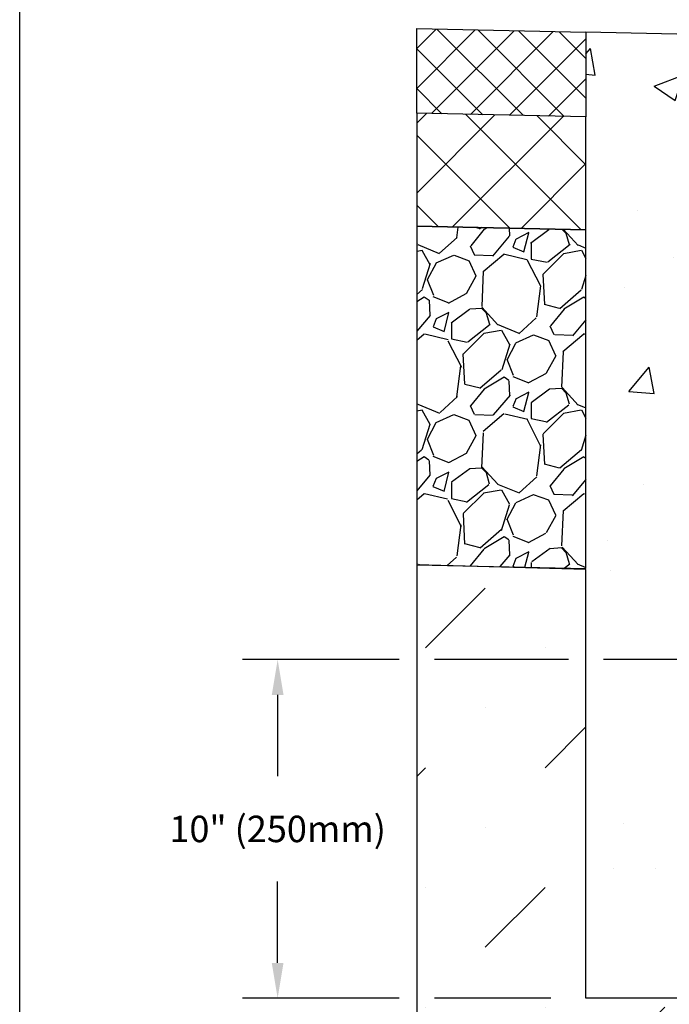
# Model space of a CAD drawing. Units: inches. Extents: x 2028.9 to 2089.8, y -54 to -9.1.
# Drawn here: x 2028.9 to 2040.4, y -39 to -21.5 of the extents above; entities that cross this region are included whole.
import ezdxf

# ---------------------------------------------------------------- set-up
doc = ezdxf.new("R2010")
doc.units = ezdxf.units.IN
doc.header["$LTSCALE"] = 0.25
doc.header["$MEASUREMENT"] = 0
for name, color, linetype in [('ABC', 7, 'Continuous'), ('ASPHALT', 7, 'Continuous'), ('CONCRETE', 7, 'Continuous'), ('SUB-GRADE', 7, 'Continuous'), ('Text', 7, 'Continuous')]:
    doc.layers.add(name, color=color, linetype=linetype)
doc.styles.get("Standard").update_dxf_attribs({"font": 'arial.ttf'})
doc.dimstyles.get("Standard").update_dxf_attribs({"dimtxt": 0.625, "dimasz": 0.625, "dimexe": 0.625, "dimexo": 0.625, "dimtad": 0, "dimtih": 1, "dimtoh": 1, "dimdec": 3, "dimzin": 0, "dimdsep": 46, "dimlunit": 4, "dimtxsty": 'Standard', "dimcen": 0.625, "dimadec": 0, "dimazin": 0, "dimtfac": 1, "dimtdec": 3, "dimtofl": 0, "dimtmove": 0, "dimatfit": 3, "dimfxl": 1, "dimtolj": 1, "dimtzin": 0, "dimarcsym": 0})

# ---------------------------------------------------------------- blocks, each defined once
blk = doc.blocks.new('*D48')
at = {"layer": 'Defpoints', "color": 0, "transparency": 16777216}
for p in [(2044.949444948973, -32.85141654550347), (2038.949444948973, -38.85141654550347), (2038.949444948973, -42.97215896220769)]:
    blk.add_point(p, dxfattribs=at)
at = {"layer": 'Text', "color": 0, "lineweight": -2, "transparency": 16777216}
for p, q in [((2044.949444948973, -33.47641654550347), (2044.949444948973, -38.53891654550347)), ((2044.949444948973, -39.16391654550347), (2044.949444948973, -41.57139679550346)), ((2038.949444948973, -39.47641654550347), (2038.949444948973, -41.57139679550346)), ((2038.949444948973, -42.19639679550346), (2038.949444948973, -43.59715896220769)), ((2044.949444948973, -42.19639679550346), (2044.949444948973, -43.59715896220769)), ((2038.324444948973, -42.97215896220769), (2037.699444948973, -42.97215896220769)), ((2045.574444948973, -42.97215896220769), (2046.199444948973, -42.97215896220769))]:
    blk.add_line(p, q, dxfattribs=at)
at = {"layer": 'Text', "color": 0, "transparency": 16777216}
for points in [[(2038.324444948973, -42.86799229554102), (2038.324444948973, -43.07632562887435), (2038.949444948973, -42.97215896220769)], [(2045.574444948973, -42.86799229554102), (2045.574444948973, -43.07632562887435), (2044.949444948973, -42.97215896220769)]]:
    blk.add_solid(points, dxfattribs=at)
at = {"layer": 'Text', "color": 0, "transparency": 16777216, "insert": (2041.949444948973, -42.97215896220769), "char_height": 0.46875, "attachment_point": 5}
blk.add_mtext('\\A1;10" (250mm)', dxfattribs=at)
blk = doc.blocks.new('*D50')
at = {"layer": 'Defpoints', "color": 0, "transparency": 16777216}
for p in [(2044.949444948973, -32.85141654550345), (2033.484803992755, -38.85141654550345), (2038.949444948971, -38.85141654550345)]:
    blk.add_point(p, dxfattribs=at)
at = {"layer": 'Text', "color": 0, "lineweight": -2, "transparency": 16777216}
for p, q in [((2035.636944948973, -32.85141654550345), (2032.859803992755, -32.85141654550345)), ((2038.636944948973, -32.85141654550345), (2036.261944948973, -32.85141654550345)), ((2044.324444948973, -32.85141654550345), (2039.261944948973, -32.85141654550345)), ((2033.484803992755, -33.47641654550345), (2033.484803992755, -34.91913908984179)), ((2033.484803992755, -38.22641654550345), (2033.484803992755, -36.78369400116512)), ((2035.636944948973, -38.85141654550345), (2032.859803992755, -38.85141654550345)), ((2038.324444948971, -38.85141654550345), (2036.261944948973, -38.85141654550345))]:
    blk.add_line(p, q, dxfattribs=at)
at = {"layer": 'Text', "color": 0, "transparency": 16777216}
for points in [[(2033.380637326088, -33.47641654550345), (2033.588970659421, -33.47641654550345), (2033.484803992755, -32.85141654550345)], [(2033.380637326088, -38.22641654550345), (2033.588970659421, -38.22641654550345), (2033.484803992755, -38.85141654550345)]]:
    blk.add_solid(points, dxfattribs=at)
at = {"layer": 'Text', "color": 0, "transparency": 16777216, "insert": (2033.484803992754, -35.85141654550403), "char_height": 0.46875, "attachment_point": 5}
blk.add_mtext('\\A1;10" (250mm)', dxfattribs=at)

msp = doc.modelspace()

# ---------------------------------------------------------------- hatches: boundary and pattern name
at = {"layer": 'ABC'}
h = msp.add_hatch(dxfattribs=at)
h.set_pattern_fill('GRAVEL', color=256, scale=2, angle=45, style=0)
h.set_pattern_definition([(273.012787504, (1693.914822778347, -131.1546292167671), (1.414213562373011, -24.04163056034271), [0.269071999999999, -26.63817609414734]), (229.969740728, (1693.928964913971, -131.4233297936181), (15.55634918610396, 18.38477631085025), [0.461736, -45.71184952245999]), (177.510447078, (1693.631980065873, -131.7768831842113), (29.69848480983497, -1.414213562372741), [0.3255759999999991, -32.23206519219928]), (312.273689006, (1693.433990167141, -132.6819798641301), (-26.8700576850888, 29.69848480983505), [0.4204759999999991, -41.62711608325789]), (337.833654178, (1693.716832879615, -132.9931068478522), (-24.04163056034264, 9.899494936611724), [0.4123099999999991, -40.81874625617648]), (42.27368900599997, (1694.098670541456, -133.1486703397132), (-29.69848480983506, -26.87005768508879), [0.420476, -41.627116083258]), (82.69424046670001, (1694.409797525178, -132.8658276272386), (-4.242640687119323, -32.52691193458114), [0.5560579999999999, -55.049697097832]), (117.2553283749, (1694.480508203297, -132.3142843379131), (-21.21320343559639, 41.0121933088198), [0.524976, -51.97264299362679]), (166.429565615, (1694.240091897693, -131.84759386233), (-29.69848480983501, 7.071067811865433), [0.4219, -41.768146219458]), (220.236358309, (1693.829969964605, -131.7485989129639), (16.97056274847717, 14.14213562373087), [0.481664, -23.6015251575846]), (267.3974377980001, (1693.462274438388, -132.0597258966859), (-1.414213562373085, -32.52691193458109), [0.622896, -61.6667500095898]), (183.814074834, (1694.848203729514, -131.2960505730044), (-18.38477631085028, -1.41421356237314), [0.212602, -21.0476896254694]), (216.46923439, (1694.636071695158, -131.3101927086282), (21.21320343559642, 15.55634918610405), [0.404474, -40.043022832314]), (270, (1694.310802575812, -131.5506090142317), (1.414213562373, -1.414213562373001), [0.282842, -2.5455851247462]), (248.198590514, (1694.042101998961, -131.479898336113), (4.242640687119305, 9.899494936611616), [0.152316, -15.0792302117278]), (336.801409486, (1693.985533456466, -131.6213196923503), (-5.656854249492078, 2.828427124746782), [0.215406, -10.554923614269]), (75.9637565321, (1694.183523355198, -131.7061725060927), (1.414213562373199, 7.071067811865521), [0.349858, -11.3120457896906]), (206.5650511770001, (1694.268376168941, -131.3667612511231), (4.242640687119269, 1.414213562373144), [0.252982, -6.0715733203368]), (61.38954033400001, (1693.16528959029, -132.4415635585267), (9.899494936611557, 18.38477631085025), [0.3544, -35.0856902933388]), (115.3461759419, (1693.334995217774, -132.1304365748047), (9.89949493661474, -21.21320343560296), [0.297322, -29.434815494638]), (338.198590514, (1693.985533456466, -131.0839185386485), (-9.89949493661161, 4.242640687119315), [0.30463, -14.9269162117278]), (28.61045966600005, (1694.268376168941, -131.1970556236383), (-18.38477631085025, -9.899494936611553), [0.354399999999999, -35.08569029333788]), (24.44395478000004, (1694.042101998961, -133.318375967198), (-9.899494936611752, -4.242640687119302), [0.34176, -16.746247490635]), (339.775140569, (1694.353228982683, -133.1769546109607), (-22.62741699796953, 8.485281374238568), [0.286356, -28.349286126552]), (111.8014094864, (1695.413889154463, -132.4839899653979), (-4.242640687119268, 9.899494936611596), [0.30463, -14.9269162117278]), (62.3540246363, (1695.300752069473, -132.2011472529233), (-12.72792206135788, -24.04163056034253), [0.335262, -33.19084722848]), (114.4439547804, (1694.7209245089, -133.1769546109607), (4.24264068711921, -9.899494936611612), [0.1708799999999996, -16.91712749063494]), (146.309932474, (1695.32903634072, -132.5688427791403), (-7.071067811865442, 4.242640687119355), [0.10198, -10.0960590271856]), (210.963756532, (1695.244183526978, -132.5122742366453), (5.656854249492324, 2.828427124746129), [0.4123099999999991, -7.833901251235385]), (231.009005957, (1694.890630136385, -132.7244062710013), (12.72792206135795, 15.55634918610409), [0.3821, -37.8278463490856]), (348.690067526, (1694.310802575812, -131.8334517267062), (-4.242640687119247, 1.414213562373093), [0.288444, -6.922658550928]), (38.15722658699998, (1694.593645288287, -131.8900202692012), (26.8700576850889, 21.21320343559637), [0.5035879999999981, -49.85512524805648]), (105.9453959009, (1694.989625085751, -131.5788932854791), (4.242640687119286, -15.55634918610398), [0.205912, -20.385348281974]), (135, (1694.933056543256, -131.3809033867468), (-2.82842712474619, 4.440892098500626e-16), [0.12, -1.88]), (165.256437164, (1694.819919458266, -132.7102641353775), (15.55634918610407, -4.242640687119286), [0.277848, -27.5070399788996]), (93.01278750419982, (1694.551218881415, -132.6395534572589), (-1.414213562373059, 24.04163056034258), [0.5381439999999995, -26.36910409414738]), (45, (1694.522934610168, -132.1021523035571), (2.220446049250313e-16, 2.82842712474619), [0.52, -1.48]), (10.30484646900005, (1694.890630136385, -131.7344567773401), (24.04163056034256, 4.242640687119726), [0.3162279999999991, -31.30654860168394]), (299.054604099, (1695.201757120107, -131.6778882348452), (4.242640687119238, -7.071067811865535), [0.291204, -14.269015778561]), (252.645975364, (1695.343178476344, -131.9324466760723), (-12.72792206135772, -41.01219330881975), [0.4741299999999991, -46.93894836451867]), (220.42607874, (1695.201757120107, -132.3849950160318), (-19.79898987322327, -16.97056274847707), [0.5015979999999981, -49.65814681593768])])
h.paths.add_polyline_path([(2038.949444948973, -31.23771325171381), (2035.949444948973, -31.17332528335434), (2035.949444948972, -25.17332528335432), (2038.949444948973, -25.23771325171381)])
at = {"layer": 'ASPHALT'}
h = msp.add_hatch(dxfattribs=at)
h.set_pattern_fill('NET', color=256, scale=4, angle=45, style=0)
h.set_pattern_definition([(45, (2039.835905053827, -22.38063298183388), (-0.3535533905932737, 0.3535533905932738), []), (135, (2039.835905053827, -22.38063298183388), (-0.3535533905932738, -0.3535533905932737), [])])
h.paths.add_polyline_path([(2038.949444948973, -21.73771325171381), (2035.949444948973, -21.67332528335434), (2035.949444948973, -23.17332528335434), (2038.949444948973, -23.23775443351462)])
h = msp.add_hatch(dxfattribs=at)
h.set_pattern_fill('NET', color=256, scale=7, angle=45, style=0)
h.set_pattern_definition([(45, (1694.310610909499, -133.5874057494085), (-0.618718433538229, 0.6187184335382291), []), (135, (1694.310610909499, -133.5874057494085), (-0.6187184335382291, -0.618718433538229), [])])
h.paths.add_polyline_path([(2038.949444948973, -25.23771325171381), (2035.949444948973, -25.17332528335434), (2035.949444947933, -23.17332528332945), (2038.949444948973, -23.23771325171381)])
at = {"layer": 'CONCRETE'}
h = msp.add_hatch(dxfattribs=at)
h.set_pattern_fill('AR-CONC', color=256, scale=0.75)
h.set_pattern_definition([(49.99999999999999, (65.60401175795164, 0.2977738446178329), (5.379451369505651, -0.4706410123694633), [0.5625, -6.1875]), (355, (65.60401175795164, 0.2977738446178329), (-1.0406350020975, 5.641441002750089), [0.45, -4.949999999999999]), (100.45144446, (66.05229936545174, 0.2585537646178331), (4.33881635045334, 5.170799932264721), [0.4780514399999997, -5.258565839999994]), (46.18420000000001, (65.60401175795164, 1.797773844617833), (8.004309980036792, -1.241394605948074), [0.84375, -9.28125]), (96.63563549, (66.27103734545153, 1.694324042117838), (7.009964592556713, 7.305889505809128), [0.7170775650000001, -7.887853199999999]), (351.1841639899999, (65.60401175795164, 1.797773844617833), (7.009964587910798, 7.305889502024926), [0.675, -7.4250000075]), (21, (66.35401175795164, 1.422773844617833), (4.476802890888463, -3.019641679990041), [0.5625, -6.1875]), (326.0000000000001, (66.35401175795164, 1.422773844617833), (1.824864989411863, 5.438625337851398), [0.45, -4.949999999999999]), (71.45144474, (66.72707866295173, 1.171137039617836), (6.301667825474784, 2.418983646047653), [0.4780514250000001, -5.258565839999999]), (37.50000000000001, (65.60401175795164, 0.2977738446178329), (0.09119891487968002, 2.496703903734836), [0, -4.89, 0, -5.025, 0, -4.96875]), (7.499999999999999, (65.60401175795164, 0.2977738446178329), (1.973021530816115, 2.958087839117702), [0, -2.865, 0, -4.7775, 0, -1.89375]), (327.5, (63.93151175795174, 0.2977738446178329), (4.003668271293067, -0.1691615380078482), [0, -1.875, 0, -5.85, 0, -7.762499999999999]), (317.5, (63.18151175795174, 0.2977738446178329), (4.373896270067897, 0.750787367492383), [0, -2.4375, 0, -3.885, 0, -5.512499999999999])])
h.paths.add_polyline_path([(2038.949444948973, -38.85141654550347), (2061.185644948972, -38.85141654550347), (2061.185644948972, -21.7228461220256), (2055.153164948973, -21.8671862955035), (2055.028164948973, -21.9921862955035), (2055.028164948973, -22.32231087009154), (2055.028164948973, -22.7795862955035), (2055.185644948972, -22.93706629550348), (2055.185644948972, -23.09714465959792), (2055.560665380582, -23.09714465959792), (2055.560665380582, -23.15480042022031), (2055.560665380582, -23.64692652180426), (2055.185644948972, -23.7861285357312), (2055.185644948972, -28.64550045316827), (2055.185644948972, -28.70254320283976), (2055.185644948972, -28.79630654550351), (2055.185644948972, -30.65457054550347), (2055.285279935902, -30.69584070837624, -0.3033466836074349), (2055.382494948973, -30.8413332571561), (2055.382494948973, -30.86150783385087, -0.3033466836074353), (2055.285279935902, -31.00700038263074), (2055.185644948972, -31.0482705455035), (2055.185644948972, -32.66393660550349), (2055.185644948972, -32.8514165455035), (2044.949444948973, -32.8514165455035), (2044.949444948973, -32.66393660550349), (2044.949444948973, -31.0482705455035), (2044.849809962044, -31.00700038263074, -0.3033466836074345), (2044.752594948973, -30.86150783385087), (2044.752594948973, -30.8413332571561, -0.3033466836074411), (2044.849809962044, -30.69584070837624), (2044.949444948973, -30.65457054550347), (2044.949444948973, -28.79630654550351), (2044.949444948973, -28.70254320283976), (2044.949444948973, -28.64550045316827), (2044.949444948973, -23.61870313534214, -0.334136202028589), (2043.731353090002, -21.99945992136498, -0.024074584550466), (2043.739158237337, -21.83745040533062), (2038.949444948973, -21.7228461220256)])
h.paths.add_polyline_path([(2040.875872123356, -26.86195794148695), (2040.873642229116, -26.85583115893073), (2040.870697196471, -26.84773906574461), (2040.867060491815, -26.83774678117634), (2040.862760861485, -26.82593467763077), (2040.857834091733, -26.81239808733994), (2040.852318902112, -26.79724583571338), (2040.846260465432, -26.78060024133804), (2040.839706887807, -26.76259476933879), (2040.832711555284, -26.74337461803829), (2040.825330200554, -26.72309466564736), (2040.817622662926, -26.7019180036153), (2040.809650541687, -26.68001534996996), (2040.801478369426, -26.65756299600813), (2040.79317243871, -26.63474133964586), (2040.784798455447, -26.61173488541838), (2040.784798455447, -26.61021954292374), (2040.79317243871, -26.63322599715122), (2040.801478369426, -26.6560476535135), (2040.809650541687, -26.67850000747532), (2040.817622662926, -26.70040266112066), (2040.825330200554, -26.72157932315272), (2040.832711555284, -26.74185927554365), (2040.839706887807, -26.76107942684416), (2040.846260465432, -26.77908489884341), (2040.852318902112, -26.79573049321875), (2040.857834091733, -26.81088274484532), (2040.862760861485, -26.82441933513613), (2040.867060491815, -26.83623143868171), (2040.870697196471, -26.84622372324998), (2040.873642229116, -26.8543158164361), (2040.875872123356, -26.86044259899231), (2040.878120204053, -26.86661924763914), (2040.878120204053, -26.86813459013378), (2040.877369279394, -26.86607013398255)], flags=16)
h.paths.add_polyline_path([(2044.368452970102, -25.10634256392959), (2044.368547082344, -25.10660085952175), (2044.370790469761, -25.11276489498096), (2044.373007457484, -25.11885618461385), (2044.375923157135, -25.12686673207533), (2044.37950295578, -25.1367023784531), (2044.383705200569, -25.14824784507888), (2044.38848031874, -25.1613676135182), (2044.393772577603, -25.17590797887999), (2044.399519791211, -25.19169822313641), (2044.405654787005, -25.20855354842225), (2044.412105405821, -25.2262765436847), (2044.418795968531, -25.24465865133303), (2044.425648156041, -25.26348515384766), (2044.432581595945, -25.28253488045026), (2044.439515329179, -25.30158460705286), (2044.446367516688, -25.32041110956749), (2044.453058079399, -25.33879351054576), (2044.459508698214, -25.35651621247827), (2044.465643694009, -25.37337153776411), (2044.471390907616, -25.38916207535047), (2044.47668316648, -25.40370244071227), (2044.48145828465, -25.41682220915158), (2044.485660529439, -25.42836738244742), (2044.489240328085, -25.43820302882519), (2044.492155734406, -25.44621357628667), (2044.494373015458, -25.45230515924951), (2044.496710635467, -25.45872729824323, 0.1989125243144751), (2044.563358651826, -25.39765552891932, 0.1989120467465723), (2044.567301692589, -25.30734376934601), (2044.519836348521, -25.17693380831023, 0.1989123673796727), (2044.45876457383, -25.11028566141528, 0.1989123230818803)], flags=16)
h.paths.add_polyline_path([(2040.993306227863, -26.20177329282538, -0.06502527546040071), (2041.01962084069, -26.20155482338484, 0.1720500171085573)], flags=16)
h.paths.add_polyline_path([(2040.928675620032, -26.8904080128293), (2040.928675620032, -26.89192335532393), (2040.929162821175, -26.89174602868276), (2040.928675826302, -26.89040793775339)], flags=16)
h.paths.add_polyline_path([(2044.574424517363, -25.85452328612472), (2044.574424517363, -25.85300794363009), (2044.574424517363, -25.65615744433052), (2044.949424558664, -25.85300794363009)], flags=16)
h.paths.add_polyline_path([(2044.574424517363, -23.81121593058565), (2044.570487736175, -23.80727944272697), (2044.570487736175, -23.64546524710116), (2044.949424558664, -23.78612096715148), (2044.570487736175, -23.78612096715148), (2044.570487736175, -23.80576410023233)], flags=16)
h.paths.add_polyline_path([(2055.571731246119, -25.39765552891932, 0.1989125243144751), (2055.638379262478, -25.45872729824323), (2055.640716882487, -25.45230515924951), (2055.642934163539, -25.44621357628667), (2055.645849569861, -25.43820302882519), (2055.649429368506, -25.42836738244742), (2055.653631613295, -25.41682220915158), (2055.658406731466, -25.40370244071227), (2055.663698990329, -25.38916207535047), (2055.669446203937, -25.37337153776411), (2055.675581199731, -25.35651621247827), (2055.682031818546, -25.33879351054576), (2055.688722381257, -25.32041110956749), (2055.695574568766, -25.30158460705286), (2055.702508302001, -25.28253488045026), (2055.709441741905, -25.26348515384766), (2055.716293929414, -25.24465865133303), (2055.722984492125, -25.2262765436847), (2055.72943511094, -25.20855354842225), (2055.735570106734, -25.19169822313641), (2055.741317320342, -25.17590797887999), (2055.746609579206, -25.1613676135182), (2055.751384697376, -25.14824784507888), (2055.755586942165, -25.1367023784531), (2055.759166740811, -25.12686673207533), (2055.762082440462, -25.11885618461385), (2055.764299428184, -25.11276489498096), (2055.766636834138, -25.10634252982373, 0.1989121036586688), (2055.676325324115, -25.11028566141528, 0.1989123673798412), (2055.615253549425, -25.1769338083103), (2055.567788205356, -25.30734376934601, 0.1989120467465723)], flags=16)
h.paths.add_polyline_path([(2058.902508870462, -26.7465399475227, 0.3545964049356915), (2058.825972379477, -26.61891618912593), (2058.826088711087, -26.62047394209486, -0.3132484453268086), (2058.903683970091, -26.73066117755396, -0.03374032495889799), (2058.902508871431, -26.74653994071399), (2058.903065394714, -26.74500880831826, 0.2082508613979018), (2058.909020601908, -26.77587122643205, 0.1400963437602209), (2058.926536978602, -26.78857429815832), (2058.927848228753, -26.7890178462626, -0.3532812577523377)], flags=16)
h.paths.add_polyline_path([(2055.560665380582, -25.34792433534173, 0.3148698441146189), (2055.638379393014, -25.45872730360969), (2055.638496016436, -25.46028506633977, -0.3151585527399832), (2055.560665380582, -25.34943971994221)], flags=16)
h.paths.add_polyline_path([(2055.185665339282, -25.85300794363009), (2055.560665380582, -25.65615744433052), (2055.560665380582, -25.85300794363009), (2055.560665380582, -25.85452328612472)], flags=16)
h.paths.add_polyline_path([(2058.825972379477, -26.61891618912601), (2058.825972379477, -26.62043153162065), (2055.638379336157, -25.46024266755474), (2055.638379336157, -25.4587273250601)], flags=16)
h.paths.add_polyline_path([(2055.560665380582, -23.81121593058565), (2055.564602161771, -23.80576410023233), (2055.564602161771, -23.80727944272697)], flags=16)
h.paths.add_polyline_path([(2058.928020958811, -26.78908117290931), (2059.206414277913, -26.8904080128293), (2059.206785656295, -26.89205852594502), (2058.92753391487, -26.79041924597971)], flags=16)
at = {"layer": 'SUB-GRADE'}
h = msp.add_hatch(dxfattribs=at)
h.set_pattern_fill('MUDST', color=256, scale=6, angle=45, style=0)
h.set_pattern_definition([(45, (-1067.390937166273, -1672.428266436544), (1.060660171779822, 3.181980515339464), [1.5, -1.5, 0, -1.5, 0, -1.5])])
h.paths.add_polyline_path([(2061.185644948972, -38.8514165455033), (2038.949444948973, -38.85141654550347), (2038.949444948973, -31.25250033399655), (2035.949444948973, -31.17332528335434), (2035.949444948973, -41.88389679550346), (2064.185644948972, -41.88389679550346), (2064.185644948972, -31.17332528335434), (2061.185644948972, -31.23771325171381)])

# ---------------------------------------------------------------- linework, layer by layer
msp.add_line((2044.981924948973, -21.8671862955035), (2038.949444948973, -21.73771325171381))
msp.add_lwpolyline([(2028.912876190604, -14.40212611140268), (2071.222213707341, -14.40212611140268), (2071.222213707341, -54.04589884079635), (2028.912876190604, -54.04589884079635)], close=True)
at = {"layer": 'ABC'}
msp.add_lwpolyline([(2038.949444948973, -25.23771325171381), (2035.949444948973, -25.17332528335434), (2035.949444948973, -31.17332528335434), (2038.949444948973, -31.23771325171381)], close=True, dxfattribs=at)
at = {"layer": 'ASPHALT'}
for points in [[(2035.949444948973, -23.17332528335434), (2035.949444948973, -21.67332528335434), (2038.949444948973, -21.73771325171381), (2038.949444948973, -23.23771325171381)], [(2035.949444948973, -23.17332528335434), (2035.949444948973, -25.17332528335434), (2038.949444948973, -25.23771325171381), (2038.949444948973, -23.23771325171381)]]:
    msp.add_lwpolyline(points, close=True, dxfattribs=at)
at = {"layer": 'CONCRETE'}
msp.add_line((2035.949444948973, -25.17332528335434), (2035.949444948973, -31.17332528335434), dxfattribs=at)
at = {"layer": 'SUB-GRADE'}
msp.add_lwpolyline([(2038.949444948973, -38.85141654550347), (2038.949444948973, -31.25250033399655), (2035.949444948973, -31.17332528335434), (2035.949444948973, -41.88389679550346), (2064.185644948972, -41.88389679550346), (2064.185644948972, -31.17332528335434), (2061.185644948972, -31.23771325171381), (2061.185644948972, -38.85141654550347)], close=True, dxfattribs=at)

# ---------------------------------------------------------------- dimensions: what is measured, and where the dimension line sits
at = {"layer": 'Text'}
dim = msp.add_linear_dim(base=(2033.484803992755, -38.85141654550345), p1=(2044.949444948973, -32.85141654550344), p2=(2038.94944494897, -38.85141654550344), angle=90, text='10" (250mm)', dimstyle='Standard', override={"dimtxt": 0.46875}, dxfattribs=at)
dim.commit()
dim.dimension.update_dxf_attribs({"geometry": '*D50', "text_midpoint": (2033.484803992754, -35.85141654550403)})
dim = msp.add_linear_dim(base=(2038.949444948973, -42.97215896220769), p1=(2044.949444948973, -32.85141654550347), p2=(2038.949444948973, -38.85141654550347), text='10" (250mm)', dimstyle='Standard', override={"dimtxt": 0.46875}, dxfattribs=at)
dim.commit()
dim.dimension.update_dxf_attribs({"geometry": '*D48', "text_midpoint": (2041.949444948973, -42.97215896220769)})

doc.saveas('drawing.dxf')
